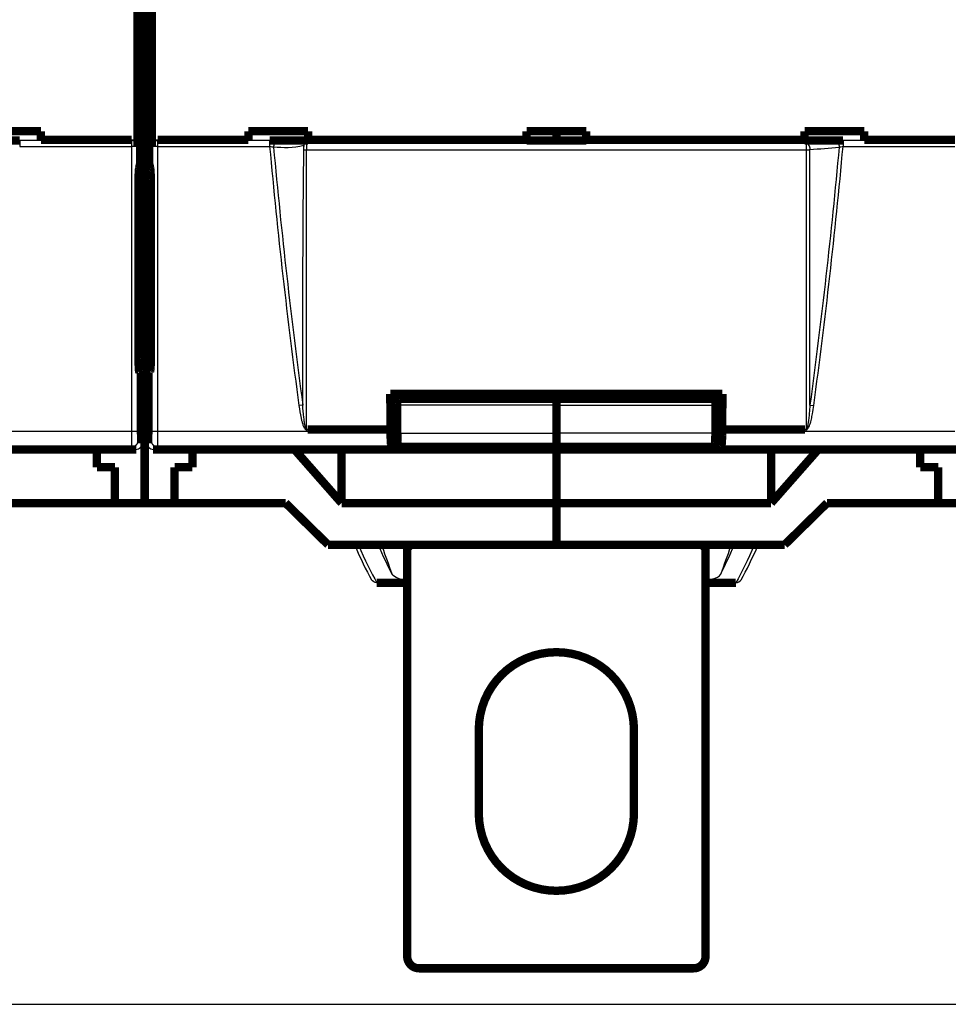
# Model space of a CAD drawing. Extents: x 10 to 593, y 7 to 405.
# Drawn here: x 129 to 207, y 15 to 98 of the extents above; entities that cross this region are included whole.
import ezdxf

# ---------------------------------------------------------------- set-up
doc = ezdxf.new("R2010")
doc.units = 0
doc.header["$MEASUREMENT"] = 0
doc.layers.get('0').update_dxf_attribs({"linetype": 'CONTINUOUS'})
doc.layers.add('1', color=7, linetype='CONTINUOUS')
doc.layers.add('3', color=7, linetype='CONTINUOUS')
doc.styles.get("Standard").update_dxf_attribs({"font": 'monotxt.shx'})
doc.dimstyles.new('DSTYLE1', dxfattribs={"dimtxt": 3, "dimasz": 3, "dimexe": 3, "dimexo": 0, "dimgap": 2, "dimtad": 1, "dimdec": 1, "dimrnd": 0.1, "dimzin": 3, "dimtxsty": 'STANDARD', "dimcen": 0.09, "dimazin": 3, "dimtp": 1, "dimtm": 1, "dimtfac": 1, "dimtdec": 4, "dimtofl": 0, "dimtmove": 0, "dimatfit": 3, "dimtolj": 1, "dimtzin": 0})

# ---------------------------------------------------------------- blocks, each defined once
blk = doc.blocks.new('A2_SHEET')
at = {"layer": '1', "color": 2, "linetype": 'CONTINUOUS'}
blk.add_line((10, 15.2), (583.00563, 15.2), dxfattribs=at)
blk = doc.blocks.new('_AH1')
at = {"color": 0, "linetype": 'CONTINUOUS'}
for p, q in [((-1, 0.166667), (0, 0)), ((-1, 0.166667), (-1, -0.166667)), ((0, 0), (-1, -0.166667)), ((0, 0), (-1, 0))]:
    blk.add_line(p, q, dxfattribs=at)
blk = doc.blocks.new('*D2')
at = {"layer": '3', "color": 1, "linetype": 'CONTINUOUS'}
for p, q in [((70.324086, 68.793184), (70.324086, 250.78369)), ((405.32409, 142.43502), (405.32409, 250.78369)), ((70.324086, 247.78369), (237.82409, 247.78369)), ((405.32409, 247.78369), (237.82409, 247.78369))]:
    blk.add_line(p, q, dxfattribs=at)
at = {"layer": '3', "color": 1, "xscale": 3, "yscale": 3, "zscale": 3, "rotation": 180}
blk.add_blockref('_AH1', (70.324086, 247.78369), dxfattribs=at)
at = {"layer": '3', "color": 1, "xscale": 3, "yscale": 3, "zscale": 3}
blk.add_blockref('_AH1', (405.32409, 247.78369), dxfattribs=at)
at = {"layer": '3', "color": 1, "linetype": 'CONTINUOUS'}
blk.add_text('335,0', height=3, rotation=360, dxfattribs=at).set_placement((230.32409, 249.78469))

msp = doc.modelspace()

# ---------------------------------------------------------------- linework, layer by layer
at = {"layer": '3', "color": 3, "linetype": 'CONTINUOUS'}
for p, q in [((128.85104, 87.607487), (128.85104, 87.110226)), ((138.20822, 87.607487), (128.85104, 87.607487)), ((138.22751, 87.665533), (138.20822, 87.607487)), ((138.20822, 87.607487), (138.20822, 87.110226)), ((140.43995, 87.607487), (140.42066, 87.665533)), ((140.43995, 87.110226), (140.43995, 87.607487)), ((149.79715, 87.607487), (140.43995, 87.607487)), ((149.79715, 87.607487), (149.79715, 87.110226)), ((197.85104, 87.607487), (197.85104, 87.110226)), ((207.20822, 87.607487), (197.85104, 87.607487)), ((128.85104, 87.110226), (138.20822, 87.110226)), ((138.70792, 87.110226), (138.20822, 87.110226)), ((138.20822, 87.110226), (138.20822, 63.209482)), ((138.72599, 87.164612), (138.70792, 87.110226)), ((138.70792, 87.110226), (138.70792, 63.209482)), ((139.94025, 87.110226), (139.92218, 87.164612)), ((140.43995, 87.110226), (139.94025, 87.110226)), ((139.94025, 63.209482), (139.94025, 87.110226)), ((140.43995, 63.209482), (140.43995, 87.110226)), ((140.43995, 87.110226), (149.79715, 87.110226)), ((152.89467, 87.367939), (152.89467, 86.832361)), ((194.75351, 87.367939), (194.75351, 86.832361)), ((197.85104, 87.110226), (207.20822, 87.110226)), ((152.57319, 65.432223), (152.2518, 65.388866)), ((173.82409, 65.408133), (160.4773, 65.408133)), ((173.82409, 65.408133), (187.17087, 65.408133)), ((195.075, 65.432283), (195.3964, 65.388926)), ((138.20822, 63.209482), (118.71847, 63.209482)), ((138.70792, 63.209482), (138.20822, 63.209482)), ((140.43995, 63.209482), (139.94025, 63.209482)), ((159.92972, 63.209482), (140.43995, 63.209482)), ((160.49618, 63.080586), (173.82409, 63.080586)), ((187.152, 63.080586), (173.82409, 63.080586)), ((207.20822, 63.209482), (187.71847, 63.209482)), ((118.62915, 61.90968), (138.23567, 61.90968)), ((138.23567, 61.90968), (138.62409, 61.715533)), ((138.73537, 62.409604), (139.12409, 62.215304)), ((139.52409, 62.215304), (139.9128, 62.409604)), ((140.02409, 61.715533), (140.4125, 61.90968)), ((140.4125, 61.90968), (160.01903, 61.90968)), ((187.62915, 61.90968), (207.23567, 61.90968))]:
    msp.add_line(p, q, dxfattribs=at)
at = {"layer": '3', "color": 40, "linetype": 'CONTINUOUS', "const_width": 0.7}
for points in [[(139.32409, 68.793184), (139.32409, 194.83782)], [(138.94948, 85.715533), (138.94948, 177.71553)], [(139.69869, 177.71553), (139.69869, 85.715533)], [(138.72599, 100.26645), (138.72599, 87.164612)], [(139.92218, 87.164612), (139.92218, 100.26645)], [(130.62409, 88.376832), (125.62409, 88.376832)], [(130.62409, 87.665533), (130.62409, 88.376832)], [(153.02409, 88.376832), (148.02409, 88.376832)], [(148.02409, 88.376832), (148.02409, 87.665533)], [(153.02409, 87.665533), (153.02409, 88.376832)], [(171.32409, 88.376832), (171.32409, 87.665533)], [(176.32409, 88.376832), (171.32409, 88.376832)], [(173.82409, 87.612944), (173.82409, 88.376782)], [(176.32409, 87.665533), (176.32409, 88.376832)], [(194.62409, 88.376832), (194.62409, 87.665533)], [(199.62409, 88.376832), (194.62409, 88.376832)], [(199.62409, 87.665533), (199.62409, 88.376832)], [(125.62409, 87.61298), (128.85102, 87.61298)], [(130.62409, 87.61298), (130.62409, 87.665533)], [(130.62409, 87.665533), (138.22751, 87.665533)], [(140.42066, 87.665533), (148.02409, 87.665533)], [(148.02409, 87.665533), (148.02409, 87.61298)], [(149.79714, 87.61298), (153.02409, 87.61298)], [(153.02409, 87.61298), (153.02409, 87.665533)], [(153.02409, 87.665533), (171.32409, 87.665533)], [(171.32409, 87.665533), (171.32409, 87.61298)], [(171.32409, 87.61298), (176.32409, 87.61298)], [(176.32409, 87.61298), (176.32409, 87.665533)], [(176.32409, 87.665533), (194.62409, 87.665533)], [(194.62409, 87.665533), (194.62409, 87.61298)], [(194.62409, 87.61298), (197.85105, 87.61298)], [(199.62409, 87.61298), (199.62409, 87.665533)], [(199.62409, 87.665533), (207.22751, 87.665533)], [(138.85552, 85.265253), (138.94948, 85.715533)], [(139.69869, 85.715533), (139.79265, 85.265253)], [(138.7972, 70.258488), (138.7972, 83.292682)], [(139.85097, 83.292682), (139.85097, 70.258488)], [(139.32409, 68.793184), (138.81951, 68.793184)], [(139.32409, 68.443976), (138.83767, 68.443976)], [(139.12409, 68.129702), (138.86583, 68.258792)], [(139.32409, 68.443976), (139.32409, 68.793184)], [(139.82866, 68.793184), (139.32409, 68.793184)], [(139.32409, 63.315533), (139.32409, 68.443976)], [(139.32409, 68.443976), (139.8105, 68.443976)], [(139.78235, 68.258792), (139.52409, 68.129702)], [(139.12409, 62.215304), (139.12409, 68.129702)], [(139.52409, 68.129702), (139.52409, 62.215304)], [(187.74247, 66.370061), (159.90572, 66.370061)], [(160.51204, 65.96474), (173.82409, 65.96474)], [(160.59858, 65.96474), (160.59858, 66.370061)], [(173.82409, 66.370063), (173.82409, 65.96474)], [(187.13613, 65.96474), (173.82409, 65.96474)], [(173.82409, 65.96474), (173.82409, 65.408133)], [(187.04959, 65.96474), (187.04959, 66.370061)], [(187.13614, 65.96474), (187.13613, 65.96474)], [(173.82409, 65.408133), (173.82409, 63.080586)], [(139.12408, 63.315533), (139.32409, 63.315533)], [(139.32409, 57.215533), (139.32409, 63.315533)], [(139.32409, 63.315533), (139.52409, 63.315533)], [(152.9766, 63.382199), (159.92972, 63.382199)], [(159.92972, 63.382199), (159.92972, 63.209482)], [(160.49297, 63.470061), (160.03461, 63.470061)], [(187.1552, 63.470061), (187.61358, 63.470061)], [(187.71847, 63.209482), (187.71847, 63.382199)], [(187.71847, 63.382199), (194.67159, 63.382199)], [(173.82409, 63.080586), (173.82409, 61.933129)], [(71.024086, 61.715533), (138.62409, 61.715533)], [(135.32409, 60.215533), (135.32409, 61.715533)], [(140.02409, 61.715533), (207.62409, 61.715533)], [(143.32409, 61.715533), (143.32409, 60.215533)], [(155.82409, 57.215533), (151.8683, 61.715533)], [(155.82409, 61.715533), (155.82409, 57.215533)], [(160.01903, 61.90968), (160.52409, 61.783607)], [(160.52409, 62.287063), (160.52409, 61.783607)], [(160.52409, 61.783607), (187.12409, 61.783607)], [(160.58487, 61.933129), (173.82409, 61.933129)], [(161.07409, 61.811011), (160.58487, 61.933129)], [(161.07409, 61.811011), (168.32409, 61.811011)], [(169.32409, 61.919942), (173.82409, 61.919942)], [(187.0633, 61.933129), (173.82409, 61.933129)], [(173.82409, 61.933129), (173.82409, 61.919942)], [(178.32409, 61.919942), (173.82409, 61.919942)], [(173.82409, 61.715533), (173.82409, 57.215533)], [(186.57409, 61.811011), (179.32409, 61.811011)], [(186.57409, 61.811011), (187.0633, 61.933129)], [(187.12409, 62.287266), (187.12409, 61.783607)], [(187.12409, 61.783607), (187.62915, 61.90968)], [(195.77988, 61.715533), (191.82409, 57.215532)], [(191.82409, 57.215532), (191.82409, 61.715532)], [(204.32409, 60.215533), (204.32409, 61.715533)], [(136.82409, 60.215533), (135.32409, 60.215533)], [(136.82409, 57.215533), (136.82409, 60.215533)], [(141.82409, 60.215533), (141.82409, 57.215533)], [(143.32409, 60.215533), (141.82409, 60.215533)], [(205.82409, 60.215533), (204.32409, 60.215533)], [(205.82409, 57.215533), (205.82409, 60.215533)], [(136.82409, 57.215533), (127.51473, 57.215533)], [(139.32409, 57.215533), (136.82409, 57.215533)], [(141.82409, 57.215533), (139.32409, 57.215533)], [(151.13344, 57.215533), (141.82409, 57.215533)], [(151.13344, 57.215533), (154.69895, 53.715533)], [(173.82409, 57.215533), (155.82409, 57.215533)], [(191.82409, 57.215533), (173.82409, 57.215533)], [(173.82409, 57.215533), (173.82409, 53.715533)], [(192.94922, 53.715533), (196.51473, 57.215533)], [(205.82409, 57.215533), (196.51473, 57.215533)], [(208.32409, 57.215533), (205.82409, 57.215533)], [(154.69895, 53.715533), (173.82409, 53.715533)], [(173.82409, 53.715533), (192.94922, 53.715533)], [(161.32409, 53.215533), (161.32409, 19.215533)], [(186.32409, 19.215533), (186.32409, 53.215533)], [(158.78535, 50.533748), (161.32409, 50.533748)], [(188.86282, 50.533748), (186.32409, 50.533748)], [(167.32409, 31.215533), (167.32409, 38.215533)], [(180.32409, 38.215533), (180.32409, 31.215533)], [(185.32409, 18.215533), (162.32409, 18.215533)]]:
    msp.add_lwpolyline(points, dxfattribs=at)
at = {"layer": '3', "color": 3, "linetype": 'CONTINUOUS'}
for points in [[(138.70797, 87.110203), (138.70733, 87.133855, 0.012833017), (138.70549, 87.15782, 0.012182455), (138.70242, 87.182124, 0.011995429), (138.69811, 87.206663, 0.012494666), (138.69245, 87.231328, 0.012725962), (138.68546, 87.256018, 0.012873697), (138.67705, 87.280633, 0.012966809), (138.66728, 87.305066, 0.01316485), (138.65607, 87.329191, 0.013265304), (138.6435, 87.352907, 0.013400328), (138.62954, 87.376078, 0.01346309), (138.61427, 87.398612, 0.013551637), (138.59768, 87.420367, 0.013596631), (138.5799, 87.44127, 0.013657847), (138.56093, 87.461181, 0.013640246), (138.54093, 87.48005, 0.013569948), (138.51993, 87.497747, 0.013636563), (138.49806, 87.514252, 0.013795144), (138.47537, 87.529451, 0.01343889), (138.45213, 87.543345, 0.012624115), (138.42849, 87.55584, 0.013574757), (138.40406, 87.566999, 0.015597291), (138.37876, 87.576763, 0.01227202), (138.35478, 87.585087, 0.005342001), (138.33293, 87.591887, 0.016054769), (138.30519, 87.597679, 0.026856693), (138.26307, 87.602887, 0.013762135), (138.20827, 87.607473, 0.007566499)], [(140.4399, 87.607473), (140.41614, 87.606838, 0.012712052), (140.39206, 87.605015, 0.012068998), (140.36764, 87.601964, 0.011886135), (140.34298, 87.597679, 0.012384348), (140.3182, 87.592046, 0.012618617), (140.29339, 87.585087, 0.012771143), (140.26866, 87.576723, 0.012871032), (140.24411, 87.566999, 0.013076059), (140.21987, 87.55585, 0.013185839), (140.19605, 87.543345, 0.013330733), (140.17277, 87.529448, 0.013405278), (140.15013, 87.514252, 0.013505879), (140.12827, 87.497749, 0.013564369), (140.10727, 87.48005, 0.013639036), (140.08726, 87.461178, 0.013635903), (140.06831, 87.44127, 0.013579426), (140.05053, 87.420379, 0.01366043), (140.03395, 87.398612, 0.013833076), (140.01868, 87.37603, 0.013489388), (140.00472, 87.352907, 0.012682642), (139.99216, 87.329381, 0.013649278), (139.98095, 87.305066, 0.015696397), (139.97114, 87.279885, 0.012359966), (139.96278, 87.256018, 0.005382516), (139.95595, 87.234279, 0.016182265), (139.95013, 87.206663, 0.027092766), (139.9449, 87.164745, 0.013889987), (139.9403, 87.110203, 0.007637898)], [(150.4475, 87.58265), (150.43236, 87.580224, 0.019067394), (150.41702, 87.576612, 0.017699318), (150.40146, 87.57177, 0.016938893), (150.38576, 87.565702, 0.01706526), (150.36998, 87.558307, 0.01671338), (150.35419, 87.549614, 0.016227392), (150.33844, 87.539555, 0.015618917), (150.3228, 87.52818, 0.015147717), (150.30736, 87.515437, 0.014534508), (150.29218, 87.501401, 0.014000861), (150.27733, 87.486044, 0.01339011), (150.26288, 87.469465, 0.012865321), (150.24892, 87.451665, 0.012314471), (150.23549, 87.432757, 0.011844271), (150.22268, 87.41277, 0.011331022), (150.21052, 87.391842, 0.010845878), (150.19909, 87.370032, 0.010500105), (150.18841, 87.347443, 0.010275992), (150.17854, 87.324141, 0.009699147), (150.16949, 87.300394, 0.00887759), (150.16132, 87.27634, 0.009327966), (150.15399, 87.251591, 0.010488693), (150.14752, 87.226071, 0.008087453), (150.14198, 87.20194, 0.003473163), (150.13743, 87.180009, 0.010422176), (150.13344, 87.152305, 0.017185849), (150.12966, 87.110447, 0.008753593), (150.12612, 87.056099, 0.004810962)], [(197.20069, 87.58265), (197.21583, 87.580224, -0.019067615), (197.23118, 87.576612, -0.017699485), (197.24673, 87.57177, -0.016939016), (197.26243, 87.565702, -0.017065346), (197.27821, 87.558307, -0.016713425), (197.29401, 87.549614, -0.016227398), (197.30975, 87.539555, -0.015618888), (197.32539, 87.52818, -0.015147656), (197.34083, 87.515437, -0.01453442), (197.35601, 87.501401, -0.014000751), (197.37086, 87.486044, -0.013389982), (197.38531, 87.469465, -0.01286518), (197.39927, 87.451665, -0.012314319), (197.4127, 87.432757, -0.011844112), (197.42551, 87.41277, -0.011330858), (197.43767, 87.391842, -0.010845712), (197.4491, 87.370032, -0.010499938), (197.45978, 87.347443, -0.010275823), (197.46965, 87.324141, -0.009698984), (197.4787, 87.300394, -0.008877438), (197.48687, 87.27634, -0.009327805), (197.4942, 87.251591, -0.010488511), (197.50067, 87.226071, -0.008087314), (197.50621, 87.20194, -0.003473104), (197.51076, 87.180009, -0.010421997), (197.51475, 87.152305, -0.017185563), (197.51853, 87.110447, -0.008753453), (197.52207, 87.056099, -0.004810887)], [(152.89464, 87.367957), (152.8796, 87.365925, 0.005681014), (152.8646, 87.363559, 0.005557493), (152.84962, 87.360846, 0.005657864), (152.83473, 87.357792, 0.006107072), (152.82003, 87.354376, 0.006497145), (152.80557, 87.350612, 0.006889758), (152.79143, 87.346489, 0.007330703), (152.77766, 87.342024, 0.007888109), (152.76437, 87.337212, 0.008499674), (152.75159, 87.332077, 0.009211403), (152.73943, 87.326622, 0.010023915), (152.72791, 87.320876, 0.010958689), (152.71714, 87.314849, 0.012061219), (152.70713, 87.308575, 0.013315883), (152.69796, 87.30207, 0.014755339), (152.68966, 87.295373, 0.016278031), (152.68227, 87.288507, 0.018272888), (152.67581, 87.281501, 0.020601303), (152.67032, 87.27438, 0.022422653), (152.66577, 87.267214, 0.02319057), (152.66217, 87.260048, 0.027309704), (152.65956, 87.252771, 0.034130788), (152.65801, 87.245369, 0.028569963), (152.65712, 87.238422, 0.012662166), (152.65681, 87.232152, 0.038700097), (152.65822, 87.224393, 0.063236428), (152.66265, 87.212875, 0.029658822), (152.66982, 87.198046, 0.015355355)], [(194.75355, 87.367957), (194.7687, 87.36553, -0.019068897), (194.78404, 87.361915, -0.017700372), (194.7996, 87.357071, -0.016939634), (194.8153, 87.351002, -0.017065827), (194.83108, 87.343604, -0.01671371), (194.84687, 87.334909, -0.016227504), (194.86262, 87.324847, -0.015618822), (194.87826, 87.313469, -0.015147461), (194.8937, 87.300723, -0.014534104), (194.90889, 87.286682, -0.014000349), (194.92373, 87.271322, -0.013389508), (194.93818, 87.254739, -0.012864662), (194.95214, 87.236935, -0.01231377), (194.96557, 87.218023, -0.011843549), (194.97839, 87.198032, -0.011330296), (194.99055, 87.1771, -0.010845164), (195.00197, 87.155286, -0.010499403), (195.01266, 87.132692, -0.010275302), (195.02252, 87.109386, -0.009698512), (195.03157, 87.085635, -0.008877033), (195.03974, 87.061577, -0.009327389), (195.04708, 87.036823, -0.010488055), (195.05354, 87.011299, -0.008087033), (195.05908, 86.987165, -0.003473058), (195.06363, 86.96523, -0.010421638), (195.06762, 86.937523, -0.017185123), (195.0714, 86.895659, -0.008753373), (195.07493, 86.841305, -0.004810891)], [(138.73532, 62.409635), (138.73476, 62.385819, -0.01279019), (138.73299, 62.361686, -0.012143644), (138.72999, 62.337211, -0.011961417), (138.72575, 62.312498, -0.012466632), (138.72015, 62.287656, -0.012704751), (138.71321, 62.262789, -0.012859766), (138.70485, 62.237998, -0.012960878), (138.69512, 62.213391, -0.013167575), (138.68395, 62.189095, -0.013277153), (138.67142, 62.165212, -0.013421569), (138.65747, 62.14188, -0.013493959), (138.64222, 62.119193, -0.013592085), (138.62564, 62.097292, -0.013646649), (138.60786, 62.076254, -0.013717003), (138.58889, 62.056218, -0.013708151), (138.56887, 62.037235, -0.013645425), (138.54786, 62.019438, -0.013719899), (138.52597, 62.002847, -0.013885863), (138.50325, 61.987575, -0.013533589), (138.47998, 61.973621, -0.012717902), (138.45631, 61.961082, -0.013678656), (138.43184, 61.949893, -0.015718786), (138.4065, 61.940113, -0.012371692), (138.38247, 61.931785, -0.005389703), (138.36059, 61.924989, -0.016182602), (138.3328, 61.919226, -0.027066819), (138.29061, 61.914095, -0.013869507), (138.23572, 61.90963, -0.007625477)], [(140.41254, 61.90963), (140.38874, 61.910201, -0.012803598), (140.36462, 61.911969, -0.012156236), (140.34015, 61.914975, -0.011973564), (140.31545, 61.919226, -0.012478914), (140.29062, 61.924837, -0.012716721), (140.26577, 61.931785, -0.012871221), (140.24099, 61.940152, -0.012971596), (140.21639, 61.949893, -0.01317753), (140.19211, 61.961072, -0.013286082), (140.16824, 61.973621, -0.01342941), (140.14492, 61.987578, -0.013500495), (140.12224, 62.002847, -0.013597283), (140.10036, 62.019437, -0.013650345), (140.07933, 62.037235, -0.0137192), (140.0593, 62.056221, -0.013708733), (140.04033, 62.076254, -0.013644463), (140.02255, 62.09728, -0.01371733), (140.00597, 62.119193, -0.013881723), (139.99071, 62.141929, -0.013528041), (139.97676, 62.165212, -0.012711451), (139.96423, 62.188904, -0.013670425), (139.95305, 62.213391, -0.015707825), (139.94328, 62.238751, -0.012361954), (139.93496, 62.262789, -0.005385212), (139.92817, 62.284685, -0.01616848), (139.92242, 62.312498, -0.027040666), (139.9173, 62.354711, -0.013855341), (139.91284, 62.409635, -0.007617567)]]:
    msp.add_lwpolyline(points, format="xyb", dxfattribs=at)
at = {"layer": '3', "color": 40, "linetype": 'CONTINUOUS', "const_width": 0.7}
for points in [[(138.79723, 83.292634), (138.79731, 83.39106, -0.000438131), (138.79757, 83.489687, -0.0004341), (138.79799, 83.588585, -0.000434871), (138.7986, 83.687342, -0.000448013), (138.79938, 83.785456, -0.000460641), (138.80033, 83.882589, -0.000472636), (138.80145, 83.978339, -0.000487835), (138.80274, 84.072399, -0.000506296), (138.8042, 84.164323, -0.000528655), (138.80581, 84.253869, -0.000552808), (138.80757, 84.34061, -0.000583038), (138.80946, 84.424376, -0.000615338), (138.81149, 84.504766, -0.000657006), (138.81364, 84.581695, -0.0007017), (138.8159, 84.654807, -0.00075736), (138.81826, 84.724092, -0.000813924), (138.82071, 84.789248, -0.000897605), (138.82323, 84.850371, -0.000997651), (138.82582, 84.90723, -0.001091445), (138.82845, 84.959882, -0.001149179), (138.83111, 85.008117, -0.001399358), (138.83384, 85.052488, -0.001862641), (138.83665, 85.092992, -0.001776375), (138.83931, 85.128505, -0.000902131), (138.84172, 85.158483, -0.002894681), (138.84478, 85.188625, -0.007097411), (138.84943, 85.224561, -0.00569417), (138.85549, 85.2653, -0.004110464)], [(139.79268, 85.2653), (139.79531, 85.251235, -0.010560721), (139.79797, 85.233829, -0.006781166), (139.80067, 85.212968, -0.004883543), (139.80339, 85.188625, -0.003937189), (139.80612, 85.160461, -0.003139696), (139.80886, 85.128505, -0.002580103), (139.8116, 85.092491, -0.002137106), (139.81433, 85.052488, -0.00183567), (139.81704, 85.008245, -0.001574395), (139.81972, 84.959882, -0.001386099), (139.82235, 84.907197, -0.001217874), (139.82494, 84.850371, -0.001094201), (139.82746, 84.789259, -0.000981887), (139.82991, 84.724092, -0.000898603), (139.83226, 84.654792, -0.00081728), (139.83453, 84.581695, -0.000752958), (139.83667, 84.504817, -0.000702515), (139.83871, 84.424376, -0.000670622), (139.8406, 84.340411, -0.000610956), (139.84236, 84.253869, -0.000543805), (139.84397, 84.165107, -0.000566865), (139.84543, 84.072399, -0.000637199), (139.84672, 83.975244, -0.000467682), (139.84784, 83.882589, -0.00017348), (139.84877, 83.797669, -0.000618973), (139.84957, 83.687342, -0.00100819), (139.8503, 83.516668, -0.000487326), (139.85094, 83.292634, -0.000257393)], [(138.86582, 68.258837), (138.86215, 68.263428, -0.15914072), (138.85845, 68.273701, -0.044736607), (138.85474, 68.289875, -0.019452096), (138.85102, 68.311823, -0.011282306), (138.84733, 68.339898, -0.007155378), (138.84367, 68.373847, -0.004999217), (138.84006, 68.413858, -0.003655406), (138.83652, 68.459572, -0.002840461), (138.83308, 68.511072, -0.002254364), (138.82973, 68.567904, -0.001854892), (138.82651, 68.630022, -0.001548411), (138.82341, 68.696895, -0.001324995), (138.82047, 68.768361, -0.001147506), (138.81768, 68.843856, -0.001011198), (138.81506, 68.923121, -0.000897861), (138.81262, 69.005539, -0.000804383), (138.81035, 69.090768, -0.000735207), (138.80828, 69.17836, -0.000681633), (138.80639, 69.267977, -0.000617212), (138.80469, 69.358625, -0.000545347), (138.80318, 69.449742, -0.000550386), (138.80184, 69.542751, -0.000592235), (138.8007, 69.637902, -0.000450567), (138.79973, 69.72744, -0.000202667), (138.79895, 69.808449, -0.000551041), (138.79829, 69.909805, -0.000874241), (138.79772, 70.061806, -0.000444071), (138.79723, 70.258453, -0.000247)], [(139.85094, 70.258453), (139.85088, 70.173775, -0.000408048), (139.85068, 70.087442, -0.000381277), (139.85035, 69.999348, -0.000377602), (139.84987, 69.909805, -0.00040302), (139.84924, 69.819059, -0.000420008), (139.84844, 69.72744, -0.00043699), (139.84747, 69.635214, -0.000454659), (139.84632, 69.542751, -0.000480709), (139.84499, 69.450424, -0.000506674), (139.84348, 69.358625, -0.000539988), (139.84178, 69.267804, -0.000575602), (139.83989, 69.17836, -0.000620428), (139.83781, 69.090812, -0.000671556), (139.83555, 69.005539, -0.000735389), (139.83311, 68.923109, -0.000807686), (139.83049, 68.843856, -0.000892948), (139.8277, 68.768368, -0.001011143), (139.82476, 68.696895, -0.001170861), (139.82165, 68.630006, -0.001321387), (139.81844, 68.567904, -0.001444586), (139.81512, 68.511132, -0.001871802), (139.81164, 68.459572, -0.002732859), (139.80799, 68.413621, -0.002773581), (139.8045, 68.373847, -0.001319932), (139.80129, 68.340834, -0.005286402), (139.79714, 68.311823, -0.017920675), (139.79074, 68.284395, -0.022454313), (139.78235, 68.258837, -0.022618349)], [(159.90576, 66.370063), (159.90654, 66.270358, 0.000003029), (159.90732, 66.17066, 0.000003029), (159.90811, 66.070969, 0.00000303), (159.90889, 65.971287, 0.000003029), (159.90967, 65.871612, 0.000003029), (159.91046, 65.771944, 0.000003029), (159.91125, 65.672284, 0.000003029), (159.91204, 65.572631, 0.000003029), (159.91283, 65.472986, 0.000003029), (159.91362, 65.373348, 0.000003029), (159.91441, 65.273718, 0.000003029), (159.9152, 65.174096, 0.000003027), (159.916, 65.074485, 0.000003029), (159.91679, 64.974874, 0.000003035), (159.91759, 64.875261, 0.000003027), (159.91838, 64.775682, 0.000003008), (159.91918, 64.676149, 0.000003034), (159.91998, 64.576521, 0.000003096), (159.92079, 64.47675, 0.000003008), (159.92159, 64.377389, 0.000002809), (159.92238, 64.27863, 0.0000031), (159.92319, 64.178288, 0.000003694), (159.92403, 64.075612, 0.000002805), (159.92481, 63.979218, 0.000000964), (159.92551, 63.892076, 0.000003955), (159.92642, 63.780178, 0.000006805), (159.92783, 63.607852, 0.000003328), (159.92967, 63.382189, 0.000001764)], [(160.4773, 65.408148), (160.47715, 65.43184, -0.00092507), (160.47708, 65.456116, -0.000856333), (160.47709, 65.481012, -0.000839575), (160.4772, 65.506421, -0.000889222), (160.47739, 65.532263, -0.000919451), (160.47769, 65.558422, -0.000949384), (160.4781, 65.584809, -0.000980887), (160.47861, 65.611295, -0.001030553), (160.47924, 65.637752, -0.001080285), (160.47997, 65.664046, -0.001145032), (160.48083, 65.690026, -0.00121565), (160.48179, 65.715558, -0.00130467), (160.48287, 65.740471, -0.001408536), (160.48406, 65.764642, -0.001536984), (160.48536, 65.787892, -0.001687023), (160.48676, 65.81012, -0.001862257), (160.48825, 65.831148, -0.002108551), (160.48983, 65.850908, -0.002434853), (160.4915, 65.869238, -0.002761488), (160.49322, 65.8861, -0.003037003), (160.49499, 65.90135, -0.003923165), (160.49684, 65.915032, -0.005680718), (160.49878, 65.927048, -0.005892655), (160.50062, 65.937323, -0.003056803), (160.50231, 65.945737, -0.011201001), (160.50447, 65.952885, -0.037739277), (160.50776, 65.95925, -0.047193496), (160.51205, 65.96479, -0.045659367)], [(187.1709, 65.408148), (187.17104, 65.43184, 0.000924591), (187.17111, 65.456116, 0.000855892), (187.1711, 65.481012, 0.000839143), (187.17099, 65.506422, 0.000888765), (187.17079, 65.532264, 0.000918979), (187.1705, 65.558423, 0.000948897), (187.17009, 65.58481, 0.000980384), (187.16958, 65.611296, 0.001030025), (187.16895, 65.637753, 0.001079732), (187.16821, 65.664047, 0.001144447), (187.16736, 65.690027, 0.00121503), (187.16639, 65.715559, 0.001304004), (187.16531, 65.740472, 0.001407819), (187.16412, 65.764643, 0.001536202), (187.16282, 65.787893, 0.001686166), (187.16143, 65.810121, 0.001861314), (187.15993, 65.831148, 0.002107486), (187.15835, 65.850909, 0.002433626), (187.15669, 65.869239, 0.002760101), (187.15497, 65.886101, 0.003035483), (187.15319, 65.90135, 0.003921213), (187.15134, 65.915032, 0.005677916), (187.14941, 65.927049, 0.005889787), (187.14757, 65.937323, 0.003055329), (187.14588, 65.945737, 0.011195691), (187.14372, 65.952885, 0.037723003), (187.14043, 65.95925, 0.047178973), (187.13614, 65.96479, 0.045652765)], [(187.71852, 63.382189), (187.71933, 63.481675, 0.000002976), (187.72015, 63.581168, 0.000002976), (187.72096, 63.680669, 0.000002976), (187.72177, 63.780178, 0.000002976), (187.72258, 63.879694, 0.000002976), (187.72338, 63.979218, 0.000002976), (187.72419, 64.078749, 0.000002976), (187.725, 64.178288, 0.000002976), (187.7258, 64.277835, 0.000002976), (187.7266, 64.377389, 0.000002977), (187.72741, 64.476952, 0.000002976), (187.72821, 64.576521, 0.000002975), (187.72901, 64.676094, 0.000002977), (187.72981, 64.775682, 0.000002982), (187.7306, 64.875287, 0.000002975), (187.7314, 64.974874, 0.000002957), (187.73219, 65.07443, 0.000002982), (187.73299, 65.174096, 0.000003043), (187.73378, 65.273921, 0.000002956), (187.73457, 65.373348, 0.00000276), (187.73536, 65.472189, 0.000003047), (187.73615, 65.572631, 0.000003632), (187.73697, 65.675428, 0.000002757), (187.73773, 65.771944, 0.000000946), (187.73842, 65.859203, 0.000003889), (187.7393, 65.971287, 0.000006692), (187.74066, 66.143942, 0.000003271), (187.74243, 66.370063, 0.000001733)], [(160.49614, 63.080565), (160.4955, 63.158164, -0.000002073), (160.49487, 63.235762, -0.000002074), (160.49423, 63.31336, -0.000002073), (160.4936, 63.390956, -0.000002073), (160.49296, 63.468552, -0.000002073), (160.49233, 63.546147, -0.000002073), (160.49169, 63.62374, -0.000002073), (160.49106, 63.701333, -0.000002073), (160.49043, 63.778925, -0.000002073), (160.4898, 63.856517, -0.000002073), (160.48916, 63.934108, -0.000002072), (160.48853, 64.011696, -0.000002071), (160.4879, 64.089282, -0.000002073), (160.48727, 64.166872, -0.000002076), (160.48665, 64.244469, -0.000002071), (160.48602, 64.322045, -0.000002058), (160.48539, 64.39959, -0.000002076), (160.48476, 64.477213, -0.000002118), (160.48414, 64.554953, -0.000002057), (160.48351, 64.632378, -0.000001921), (160.48289, 64.70934, -0.00000212), (160.48227, 64.78754, -0.000002527), (160.48162, 64.867565, -0.000001918), (160.48102, 64.942697, -0.000000659), (160.48047, 65.010621, -0.000002705), (160.47978, 65.097851, -0.000004653), (160.4787, 65.232204, -0.000002275), (160.4773, 65.408148, -0.000001206)], [(187.15195, 63.080565), (187.15259, 63.158164, 0.000002515), (187.15323, 63.235763, 0.000002515), (187.15388, 63.313361, 0.000002515), (187.15452, 63.390958, 0.000002515), (187.15516, 63.468554, 0.000002515), (187.1558, 63.546149, 0.000002514), (187.15643, 63.623743, 0.000002514), (187.15707, 63.701336, 0.000002514), (187.15771, 63.778928, 0.000002514), (187.15834, 63.85652, 0.000002514), (187.15898, 63.934111, 0.000002514), (187.15961, 64.011699, 0.000002512), (187.16025, 64.089285, 0.000002514), (187.16088, 64.166876, 0.000002518), (187.16151, 64.244472, 0.000002512), (187.16214, 64.322048, 0.000002496), (187.16277, 64.399593, 0.000002518), (187.1634, 64.477217, 0.000002569), (187.16403, 64.554956, 0.000002495), (187.16466, 64.632381, 0.00000233), (187.16528, 64.709342, 0.000002571), (187.16591, 64.787542, 0.000003065), (187.16656, 64.867568, 0.000002326), (187.16716, 64.942699, 0.000000799), (187.16771, 65.010622, 0.000003281), (187.16841, 65.097853, 0.000005644), (187.16949, 65.232204, 0.00000276), (187.1709, 65.408148, 0.000001463)], [(159.92967, 63.209441), (159.9298, 63.140993, 0.000957998), (159.93019, 63.072153, 0.000937155), (159.93084, 63.002858, 0.000936947), (159.93175, 62.933453, 0.00097756), (159.93295, 62.864341, 0.001013335), (159.93441, 62.795824, 0.001048018), (159.93615, 62.728238, 0.001090582), (159.93815, 62.661868, 0.001144877), (159.94041, 62.597097, 0.001208999), (159.94292, 62.53416, 0.001281472), (159.94567, 62.473431, 0.001371159), (159.94865, 62.415081, 0.001471596), (159.95183, 62.359465, 0.001600562), (159.9552, 62.306679, 0.001745316), (159.95874, 62.257033, 0.001929084), (159.96243, 62.210546, 0.002128244), (159.96626, 62.167476, 0.002419307), (159.97019, 62.127758, 0.002780294), (159.97422, 62.091585, 0.003169209), (159.97831, 62.058848, 0.003487299), (159.98241, 62.029689, 0.004463455), (159.98661, 62.003843, 0.006329203), (159.99091, 61.981362, 0.006597919), (159.99496, 61.962319, 0.003632198), (159.99862, 61.946845, 0.012125211), (160.00321, 61.933496, 0.037776474), (160.01011, 61.921044, 0.042544926), (160.01904, 61.90963, 0.038395906)], [(187.62916, 61.90963), (187.633, 61.911713, 0.13004562), (187.63692, 61.916335, 0.065916655), (187.64092, 61.923576, 0.036421105), (187.64498, 61.933496, 0.023884379), (187.64909, 61.946408, 0.015982252), (187.65323, 61.962319, 0.011502442), (187.6574, 61.981473, 0.008528499), (187.66158, 62.003843, 0.00672314), (187.66575, 62.029661, 0.005349071), (187.66989, 62.058848, 0.004434445), (187.67398, 62.091593, 0.003692223), (187.678, 62.127758, 0.003174432), (187.68193, 62.167472, 0.00273661), (187.68576, 62.210546, 0.002421552), (187.68945, 62.257042, 0.002136406), (187.69299, 62.306679, 0.001918351), (187.69636, 62.35943, 0.001746956), (187.69955, 62.415081, 0.001631154), (187.70252, 62.473569, 0.001461139), (187.70527, 62.53416, 0.001284122), (187.70778, 62.596551, 0.001312802), (187.71004, 62.661868, 0.001444808), (187.71205, 62.730392, 0.001059838), (187.71378, 62.795824, 0.000415049), (187.71521, 62.85584, 0.001362813), (187.71644, 62.933453, 0.002185057), (187.71754, 63.052938, 0.001063701), (187.71852, 63.209441, 0.000566721)], [(160.5849, 61.933136), (160.58125, 61.935063, -0.12297775), (160.57754, 61.939246, -0.065468377), (160.57376, 61.945758, -0.037044803), (160.56994, 61.954634, -0.024446282), (160.56607, 61.966126, -0.016470027), (160.56218, 61.980226, -0.011898062), (160.55827, 61.997131, -0.008848134), (160.55435, 62.016805, -0.006976358), (160.55044, 62.039436, -0.005555722), (160.54655, 62.06495, -0.004601694), (160.54271, 62.093501, -0.003830668), (160.53891, 62.12497, -0.003287594), (160.53519, 62.15947, -0.002830879), (160.53155, 62.196847, -0.002498877), (160.52802, 62.237166, -0.002199872), (160.5246, 62.280199, -0.001968935), (160.52133, 62.325948, -0.001787981), (160.5182, 62.374258, -0.001663748), (160.51523, 62.42511, -0.001483345), (160.51244, 62.477883, -0.001296367), (160.50985, 62.532354, -0.001321803), (160.50745, 62.589601, -0.001449975), (160.50523, 62.649944, -0.00105141), (160.50328, 62.70767, -0.000399781), (160.50162, 62.760722, -0.001350851), (160.5, 62.830176, -0.002137329), (160.49816, 62.938276, -0.001018667), (160.49614, 63.080565, -0.000536665)], [(187.0633, 61.933136), (187.06695, 61.935063, 0.12300103), (187.07065, 61.939246, 0.065471322), (187.07443, 61.945758, 0.037042906), (187.07825, 61.954634, 0.024443725), (187.08211, 61.966126, 0.016467746), (187.08601, 61.980226, 0.011896171), (187.08992, 61.997131, 0.0088466), (187.09383, 62.016806, 0.006975081), (187.09774, 62.039437, 0.005554664), (187.10162, 62.064951, 0.004600792), (187.10547, 62.093501, 0.0038299), (187.10926, 62.12497, 0.003286924), (187.11298, 62.159471, 0.002830294), (187.11661, 62.196848, 0.002498355), (187.12014, 62.237166, 0.002199408), (187.12355, 62.2802, 0.001968517), (187.12682, 62.325949, 0.001787598), (187.12995, 62.374259, 0.00166339), (187.13291, 62.425111, 0.001483025), (187.13569, 62.477884, 0.001296086), (187.13828, 62.532354, 0.001321515), (187.14068, 62.589602, 0.001449658), (187.14289, 62.649945, 0.00105118), (187.14484, 62.707671, 0.000399695), (187.1465, 62.760723, 0.001350554), (187.14811, 62.830177, 0.002136857), (187.14995, 62.938276, 0.001018443), (187.15195, 63.080565, 0.000536547)], [(168.3863, 61.860288), (168.39016, 61.860297, 0.001950933), (168.39403, 61.860335, 0.001935791), (168.39791, 61.860405, 0.001932232), (168.4018, 61.860504, 0.001943073), (168.40569, 61.860634, 0.001948332), (168.4096, 61.860795, 0.00195236), (168.41351, 61.860987, 0.001955219), (168.41743, 61.86121, 0.001960763), (168.42135, 61.861466, 0.001964285), (168.42529, 61.861752, 0.001969652), (168.42922, 61.862071, 0.001972415), (168.43317, 61.862421, 0.001976414), (168.43712, 61.862804, 0.001981026), (168.44107, 61.863219, 0.00198962), (168.44503, 61.863667, 0.001987513), (168.449, 61.864146, 0.001979724), (168.45296, 61.864659, 0.002000466), (168.45694, 61.865205, 0.002046929), (168.46092, 61.865787, 0.001989961), (168.46489, 61.866397, 0.001859172), (168.46884, 61.867035, 0.002059854), (168.47285, 61.867722, 0.00246757), (168.47696, 61.868464, 0.00186658), (168.48082, 61.869181, 0.000623191), (168.48431, 61.869845, 0.002654953), (168.4888, 61.870775, 0.004582862), (168.4957, 61.872306, 0.00223088), (168.50474, 61.874371, 0.001176541)], [(179.26341, 61.859883), (179.2595, 61.859894, -0.001969699), (179.25558, 61.859936, -0.001954261), (179.25165, 61.860009, -0.001950705), (179.24771, 61.860113, -0.001961916), (179.24377, 61.860249, -0.001967408), (179.23981, 61.860416, -0.001971635), (179.23585, 61.860615, -0.001974668), (179.23188, 61.860846, -0.001980454), (179.2279, 61.86111, -0.00198417), (179.22392, 61.861405, -0.001989771), (179.21993, 61.861734, -0.001992719), (179.21593, 61.862095, -0.00199694), (179.21193, 61.862489, -0.00200176), (179.20792, 61.862916, -0.002010628), (179.20391, 61.863377, -0.002008656), (179.1999, 61.86387, -0.002000959), (179.19588, 61.864398, -0.002022091), (179.19186, 61.864959, -0.002069258), (179.18782, 61.865557, -0.00201181), (179.1838, 61.866183, -0.001879709), (179.1798, 61.866839, -0.002082829), (179.17574, 61.867544, -0.002495413), (179.17157, 61.868307, -0.001887703), (179.16767, 61.869043, -0.000630063), (179.16413, 61.869725, -0.002685455), (179.15959, 61.87068, -0.004636264), (179.1526, 61.872252, -0.002257011), (179.14345, 61.874371, -0.001190312)], [(161.82409, 53.715533, 0.41421356), (161.32409, 53.215533)], [(186.32409, 53.215533, 0.41421356), (185.82409, 53.715533)], [(158.77394, 50.533724), (158.77432, 50.533715, 0.000381539), (158.77471, 50.533707, 0.000382246), (158.77509, 50.533699, 0.000382735), (158.77548, 50.533693, 0.000382927), (158.77586, 50.533686, 0.000383246), (158.77625, 50.533681, 0.000383571), (158.77663, 50.533676, 0.000383924), (158.77701, 50.533671, 0.000384194), (158.7774, 50.533667, 0.000384561), (158.77778, 50.533664, 0.000384908), (158.77816, 50.533661, 0.000385177), (158.77855, 50.533659, 0.000385268), (158.77893, 50.533658, 0.000385883), (158.77931, 50.533657, 0.000386854), (158.77969, 50.533657, 0.000386238), (158.78007, 50.533657, 0.000384173), (158.78046, 50.533658, 0.000387823), (158.78084, 50.533659, 0.00039594), (158.78122, 50.533662, 0.000385079), (158.7816, 50.533664, 0.0003599), (158.78197, 50.533667, 0.000397394), (158.78236, 50.533671, 0.000473878), (158.78275, 50.533676, 0.000360337), (158.78312, 50.533681, 0.000124334), (158.78345, 50.533686, 0.000508188), (158.78387, 50.533693, 0.000875745), (158.78453, 50.533706, 0.000429231), (158.78538, 50.533724, 0.000227803)], [(188.87426, 50.533724), (188.87387, 50.533715, -0.000378984), (188.87348, 50.533707, -0.000379858), (188.8731, 50.533699, -0.000380523), (188.87271, 50.533693, -0.000380886), (188.87233, 50.533686, -0.000381383), (188.87194, 50.533681, -0.000381879), (188.87156, 50.533676, -0.000382411), (188.87117, 50.533671, -0.000382853), (188.87079, 50.533667, -0.000383401), (188.8704, 50.533664, -0.000383921), (188.87002, 50.533661, -0.000384373), (188.86964, 50.533659, -0.000384638), (188.86925, 50.533658, -0.000385436), (188.86887, 50.533657, -0.000386582), (188.86849, 50.533657, -0.000386152), (188.86811, 50.533657, -0.000384262), (188.86773, 50.533658, -0.000388098), (188.86735, 50.533659, -0.000396404), (188.86697, 50.533662, -0.000385718), (188.86659, 50.533664, -0.000360656), (188.86621, 50.533667, -0.00039841), (188.86583, 50.533671, -0.000475337), (188.86544, 50.533676, -0.000361645), (188.86507, 50.533681, -0.000124821), (188.86474, 50.533686, -0.000510311), (188.86431, 50.533693, -0.000880214), (188.86366, 50.533706, -0.000431772), (188.86281, 50.533724, -0.000229238)], [(180.32409, 38.215533, 1), (167.32409, 38.215533)], [(167.32409, 31.215533, 1), (180.32409, 31.215533)], [(161.32409, 19.215533, 0.41421356), (162.32409, 18.215533)], [(185.32409, 18.215533, 0.41421356), (186.32409, 19.215533)]]:
    msp.add_lwpolyline(points, format="xyb", dxfattribs=at)
at = {"layer": '3', "color": 40, "linetype": 'CONTINUOUS'}
for points in [[(138.726, 87.164611), (138.72599, 87.436481), (138.49931, 87.665533), (138.22752, 87.665528)], [(140.42065, 87.665528), (140.14887, 87.665533), (139.92218, 87.436481), (139.92216, 87.164611)], [(160.01127, 66.370061), (160.01888, 65.403117), (160.02666, 64.436447), (160.03464, 63.470032)], [(187.61355, 63.470032), (187.62153, 64.436447), (187.62931, 65.403117), (187.63692, 66.370061)], [(152.97661, 63.382189), (152.94758, 63.382199), (152.92297, 63.407703), (152.89454, 63.411267)], [(194.75355, 63.411267), (194.72521, 63.407703), (194.7006, 63.382199), (194.67158, 63.382189)], [(138.62408, 61.715504), (138.89613, 61.715533), (139.12409, 61.943299), (139.12408, 62.215307)], [(139.52408, 62.215307), (139.52409, 61.943299), (139.75204, 61.715533), (140.02409, 61.715504)], [(169.15844, 61.918647), (169.20163, 61.919393), (169.25163, 61.919863), (169.3241, 61.919863)], [(179.3241, 61.828474), (179.32409, 61.838957), (179.30578, 61.84944), (179.26341, 61.859883)], [(156.90811, 53.715533), (157.40129, 52.572145), (157.87878, 51.595481), (158.34222, 50.789045)], [(160.06493, 51.230084), (159.69145, 51.944251), (159.30562, 52.77397), (158.90803, 53.715533)], [(187.58326, 51.230084), (187.95672, 51.944251), (188.34256, 52.77397), (188.74014, 53.715533)], [(189.30506, 50.787424), (189.76892, 51.594322), (190.24661, 52.571441), (190.74005, 53.715533)], [(158.77394, 50.533724), (158.59594, 50.533847), (158.42841, 50.637338), (158.34222, 50.789045)], [(188.87426, 50.533724), (189.04963, 50.532202), (189.21763, 50.636417), (189.30506, 50.787424)]]:
    msp.add_open_spline(points, degree=3, dxfattribs=at)
at = {"layer": '3', "color": 3, "linetype": 'CONTINUOUS'}
for points in [[(150.4475, 87.58265), (150.26736, 87.598472), (150.03241, 87.607487), (149.79714, 87.607473)], [(152.89464, 87.367957), (152.07896, 87.439513), (151.26325, 87.511087), (150.4475, 87.58265)], [(197.20069, 87.58265), (196.38494, 87.511087), (195.56923, 87.439513), (194.75355, 87.367957)], [(197.85105, 87.607473), (197.61578, 87.607487), (197.38083, 87.598472), (197.20069, 87.58265)], [(149.79714, 87.110203), (149.91575, 87.099605), (150.03459, 87.080002), (150.12612, 87.056099)], [(149.79714, 87.110203), (150.45784, 79.853166), (151.27757, 72.610518), (152.25178, 65.388897)], [(152.66982, 87.198046), (151.75757, 86.912913), (150.94186, 86.9845), (150.12612, 87.056099)], [(150.12612, 87.056099), (150.78552, 79.831667), (151.6027, 72.621547), (152.57316, 65.432261)], [(152.57316, 65.432261), (152.57316, 72.555228), (152.57326, 79.693379), (152.66982, 87.198046)], [(194.75355, 87.367957), (180.80057, 87.367939), (166.84762, 87.367939), (152.89464, 87.367957)], [(152.89464, 86.832389), (166.84762, 86.832361), (180.80057, 86.832361), (194.75355, 86.832389)], [(195.07493, 86.841305), (195.89062, 86.912913), (196.70633, 86.9845), (197.52207, 87.056099)], [(195.07503, 65.432261), (195.07502, 72.555228), (195.07493, 79.693379), (195.07493, 86.841305)], [(197.52207, 87.056099), (196.86267, 79.831667), (196.04549, 72.621546), (195.07503, 65.432261)], [(195.39641, 65.388897), (196.37062, 72.610518), (197.19035, 79.853166), (197.85105, 87.110203)], [(197.52207, 87.056099), (197.61359, 87.080002), (197.73244, 87.099605), (197.85105, 87.110203)], [(157.24995, 53.715533), (157.78321, 52.450969), (158.29545, 51.387592), (158.78538, 50.533724)], [(190.39822, 53.715533), (189.86496, 52.450969), (189.35273, 51.387593), (188.86281, 50.533724)]]:
    msp.add_open_spline(points, degree=3, dxfattribs=at)
for points, knots in [([(152.66982, 87.198046), (152.59916, 86.839663), (152.64758, 86.837141), (152.72306, 86.834545), (152.80265, 86.832815), (152.86089, 86.832361), (152.89464, 86.832389)], [0, 0, 0, 0, 0.29070988, 0.5, 0.70929012, 1, 1, 1, 1]), ([(152.89454, 63.411267), (152.89459, 63.733709), (152.89459, 64.056201), (152.89458, 64.725461), (152.89458, 65.072234), (152.89456, 72.543406), (152.89465, 79.682984), (152.89464, 86.832389)], [2.0837226, 2.0837226, 2.0837226, 2.0837226, 4.8717202, 4.8717202, 7.8690423, 7.8690423, 69.441904, 69.441904, 69.441904, 69.441904]), ([(194.75355, 86.832389), (194.75353, 79.682984), (194.75363, 72.543406), (194.75361, 65.072234), (194.75361, 64.725461), (194.7536, 64.056201), (194.7536, 63.733709), (194.75355, 63.411267)], [3.401345, 3.401345, 3.401345, 3.401345, 64.974207, 64.974207, 67.971529, 67.971529, 70.759527, 70.759527, 70.759527, 70.759527]), ([(194.75355, 86.832389), (194.7873, 86.832361), (194.84554, 86.832815), (194.92513, 86.834545), (195.00061, 86.837141), (195.04903, 86.839663), (195.07493, 86.841305)], [0, 0, 0, 0, 0.29070988, 0.5, 0.70929012, 1, 1, 1, 1]), ([(152.25178, 65.388897), (152.29898, 65.039129), (152.3538, 64.690079), (152.44833, 64.257679), (152.46892, 64.170402), (152.50306, 64.040154), (152.51501, 63.996764), (152.53402, 63.931927), (152.54054, 63.910326), (152.5609, 63.845165), (152.57536, 63.801793), (152.62327, 63.670136), (152.65955, 63.582276), (152.73632, 63.457739), (152.76763, 63.414711), (152.83417, 63.365967), (152.86401, 63.352937), (152.92398, 63.352937), (152.95274, 63.365046), (152.97661, 63.382189)], [2, 2, 2, 2, 5.0007384, 5.0007384, 5.7628792, 5.7628792, 6.1454505, 6.1454505, 6.3372842, 6.3372842, 6.725827, 6.725827, 7.528363, 7.528363, 7.969591, 7.969591, 8.2295913, 8.2295913, 8.4794256, 8.4794256, 8.4794256, 8.4794256]), ([(152.89454, 63.411267), (152.8793, 63.411249), (152.86438, 63.424179), (152.83111, 63.472552), (152.81546, 63.515252), (152.77707, 63.638843), (152.75893, 63.726038), (152.73497, 63.856705), (152.72774, 63.899751), (152.71756, 63.964424), (152.7143, 63.985865), (152.7048, 64.050218), (152.69882, 64.093284), (152.68175, 64.222565), (152.67146, 64.309197), (152.62419, 64.738418), (152.59678, 65.084954), (152.57316, 65.432261)], [2, 2, 2, 2, 2.2600003, 2.2600003, 2.7012284, 2.7012284, 3.5037644, 3.5037644, 3.8923071, 3.8923071, 4.0841408, 4.0841408, 4.4667121, 4.4667121, 5.2288529, 5.2288529, 8.2295913, 8.2295913, 8.2295913, 8.2295913]), ([(194.67158, 63.382189), (194.69545, 63.365045), (194.72421, 63.352937), (194.78071, 63.352937), (194.85214, 63.381593), (194.93465, 63.485952), (195.00018, 63.61236), (195.05078, 63.738838), (195.09588, 63.868979), (195.14586, 64.038041), (195.21668, 64.321079), (195.30745, 64.77697), (195.36543, 65.159371), (195.39641, 65.388897)], [2, 2, 2, 2, 2.2498358, 2.2498358, 2.4803639, 2.8768075, 3.3577984, 3.6956257, 4.0307349, 4.5303797, 5.1928689, 6.5112028, 8.4804467, 8.4804467, 8.4804467, 8.4804467]), ([(195.07503, 65.432261), (195.05952, 65.204347), (195.03053, 64.82468), (194.98514, 64.372125), (194.94973, 64.091185), (194.92474, 63.923387), (194.90219, 63.794223), (194.87689, 63.668699), (194.84412, 63.543249), (194.80287, 63.439687), (194.76716, 63.411249), (194.75355, 63.411267)], [2.2498358, 2.2498358, 2.2498358, 2.2498358, 4.2190797, 5.5374136, 6.1999028, 6.6995476, 7.0346568, 7.3724841, 7.853475, 8.2499186, 8.4804467, 8.4804467, 8.4804467, 8.4804467]), ([(138.20827, 63.209441), (138.20822, 63.041433), (138.20964, 62.7044), (138.21573, 62.275057), (138.22485, 61.984506), (138.23206, 61.912611), (138.23572, 61.90963)], [2, 2, 2, 2, 2.3951689, 2.7903631, 3.185582, 3.5808269, 3.5808269, 3.5808269, 3.5808269]), ([(138.70797, 63.209441), (138.70792, 63.106067), (138.70934, 62.898662), (138.71543, 62.634451), (138.72455, 62.45565), (138.73176, 62.411408), (138.73532, 62.409635)], [2, 2, 2, 2, 2.3951689, 2.7903631, 3.185582, 3.5808269, 3.5808269, 3.5808269, 3.5808269]), ([(139.91284, 62.409635), (139.91641, 62.411408), (139.92363, 62.45565), (139.93275, 62.634451), (139.93883, 62.898662), (139.94025, 63.106067), (139.9403, 63.209441)], [2, 2, 2, 2, 2.395245, 2.7904638, 3.185658, 3.5808269, 3.5808269, 3.5808269, 3.5808269]), ([(140.41254, 61.90963), (140.41611, 61.912611), (140.42332, 61.984506), (140.43244, 62.275057), (140.43853, 62.7044), (140.43995, 63.041433), (140.4399, 63.209441)], [2, 2, 2, 2, 2.395245, 2.7904638, 3.185658, 3.5808269, 3.5808269, 3.5808269, 3.5808269]), ([(169.15844, 61.918647), (169.17488, 61.918935), (169.22402, 61.919583), (169.28456, 61.919942), (169.3241, 61.919965)], [8.7495348, 8.7495348, 8.7495348, 8.7495348, 8.8332057, 8.9841846, 8.9841846, 8.9841846, 8.9841846]), ([(178.48975, 61.918647), (178.4733, 61.918935), (178.42415, 61.919583), (178.36361, 61.919942), (178.32409, 61.919965)], [8.7495347, 8.7495347, 8.7495347, 8.7495347, 8.8332057, 8.9841846, 8.9841846, 8.9841846, 8.9841846]), ([(179.26341, 61.859883), (179.24311, 61.864903), (179.17691, 61.877725), (179.03693, 61.894463), (178.85416, 61.906514), (178.75997, 61.910803), (178.74771, 61.911353)], [4.2936954, 4.2936954, 4.2936954, 4.2936954, 5.3928212, 7.1111275, 7.9913999, 8.1156393, 8.1156393, 8.1156393, 8.1156393]), ([(159.16637, 53.715533), (159.18615, 53.660813), (159.20593, 53.606093), (159.50543, 52.777611), (159.78518, 52.00386), (160.06493, 51.230084)], [3.2070206, 3.2070206, 3.2070206, 3.2070206, 3.2449858, 3.2449858, 3.7818325, 3.7818325, 3.7818325, 3.7818325]), ([(188.48181, 53.715533), (188.46202, 53.660813), (188.44224, 53.606093), (188.14274, 52.777611), (187.86299, 52.00386), (187.58326, 51.230084)], [3.2070206, 3.2070206, 3.2070206, 3.2070206, 3.2449857, 3.2449857, 3.7818325, 3.7818325, 3.7818325, 3.7818325])]:
    msp.add_open_spline(points, degree=3, knots=knots, dxfattribs=at)
at = {"layer": '3', "color": 40, "linetype": 'CONTINUOUS'}
for points, knots in [([(168.32409, 61.828474), (168.32409, 61.843979), (168.38442, 61.867343), (168.61125, 61.894463), (168.81653, 61.907998), (168.97941, 61.914692), (169.09227, 61.91757), (169.14832, 61.918524), (169.15844, 61.918647)], [2, 2, 2, 2, 5.3928212, 7.1111275, 7.9913999, 8.4510675, 8.6977724, 8.7495348, 8.7495348, 8.7495348, 8.7495348]), ([(178.32409, 61.919863), (178.33325, 61.919825), (178.39764, 61.919831), (178.44694, 61.919271), (178.48975, 61.918647)], [0, 0, 0, 0, 0.0087397598, 0.04903772, 0.04903772, 0.04903772, 0.04903772]), ([(178.74771, 61.911353), (178.71476, 61.912751), (178.65027, 61.915163), (178.5559, 61.917569), (178.49985, 61.918524), (178.48975, 61.918647)], [8.1156393, 8.1156393, 8.1156393, 8.1156393, 8.4510675, 8.6977724, 8.7495347, 8.7495347, 8.7495347, 8.7495347]), ([(178.74771, 61.911353), (178.76175, 61.910323), (179.04795, 61.895352), (179.12685, 61.877745), (179.14345, 61.874371)], [0.183949, 0.183949, 0.183949, 0.183949, 0.26205267, 1, 1, 1, 1]), ([(161.32409, 50.705178), (161.29436, 50.710433), (161.01752, 50.761341), (160.43934, 50.915037), (160.13168, 51.099529), (160.06493, 51.230084)], [0.0023565709, 0.0023565709, 0.0023565709, 0.0023565709, 0.0024706642, 0.0034330648, 0.004943036, 0.004943036, 0.004943036, 0.004943036]), ([(186.32409, 50.705197), (186.52139, 50.7407), (187.13632, 50.882313), (187.50286, 51.073517), (187.58326, 51.230084)], [0.0023564024, 0.0023564024, 0.0023564024, 0.0023564024, 0.0031144773, 0.0049430356, 0.0049430356, 0.0049430356, 0.0049430356])]:
    msp.add_open_spline(points, degree=3, knots=knots, dxfattribs=at)

# ---------------------------------------------------------------- block references
at = {"layer": '1'}
msp.add_blockref('A2_SHEET', (0, 0), dxfattribs=at)

# ---------------------------------------------------------------- dimensions: what is measured, and where the dimension line sits
at = {"layer": '3', "color": 1, "linetype": 'CONTINUOUS'}
dim = msp.add_linear_dim(base=(70.324086, 247.78369), p1=(405.32409, 142.43502), p2=(70.324086, 68.793184), dimstyle='DSTYLE1', override={"dimblk": '_AH1', "dimsah": 0}, dxfattribs=at)
dim.commit()
dim.dimension.update_dxf_attribs({"geometry": '*D2', "text_midpoint": (237.82409, 251.28469), "dimtype": 128})

doc.saveas('drawing.dxf')
